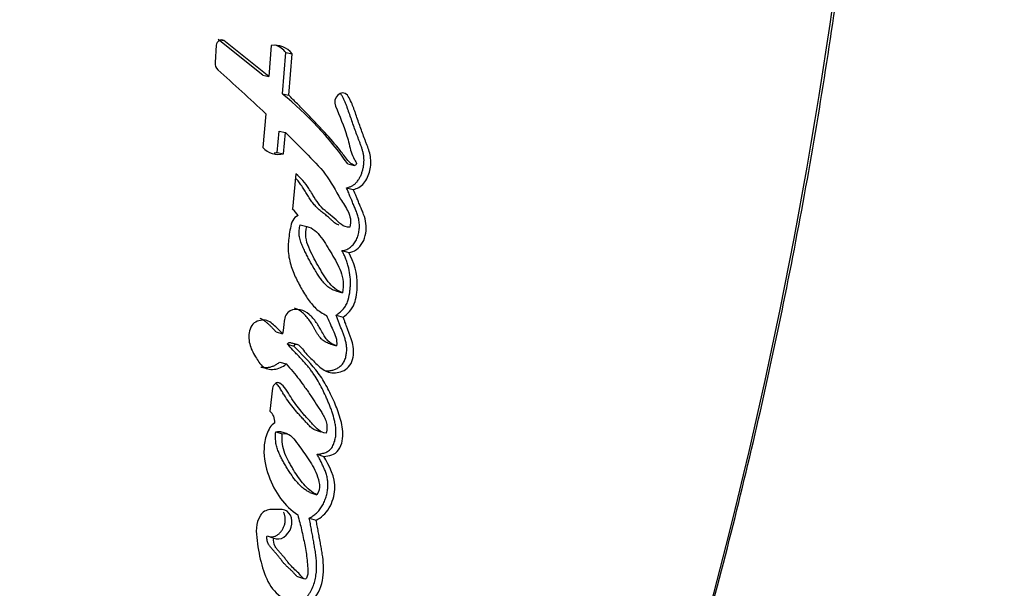
# Paper-space layout 'Layout1' of a CAD drawing. Units: millimetres. Extents: x 0 to 826, y 0 to 1167.
# Drawn here: x 739 to 757, y 802 to 812 of the extents above; entities that cross this region are included whole.
import ezdxf
from ezdxf import colors
from ezdxf.entities.mleader import LeaderData, LeaderLine
from ezdxf.math import Vec2, Vec3

# ---------------------------------------------------------------- set-up
doc = ezdxf.new("R2010")
doc.units = ezdxf.units.MM
doc.layers.add('DV3_Défaut', color=7, linetype='Continuous')
doc.layers.add('Défaut', color=7, linetype='Continuous')

# ---------------------------------------------------------------- blocks, each defined once
blk = doc.blocks.new('_DOT')
at = {"color": 0}
blk.add_line((0, 0), (-1, 0), dxfattribs=at)
at = {"color": 0, "const_width": 0.333}
blk.add_lwpolyline([(-0.1665, 0, 1), (0.1665, 0, 1)], format="xyb", close=True, dxfattribs=at)
blk = doc.blocks.new('SE2')
at = {"layer": 'DV3_Défaut', "color": 7, "linetype": 'Continuous'}
for p, q in [((743.686, 811.516), (742.902, 812.146)), ((742.944, 812.138), (743.002, 812.127)), ((743.793, 811.494), (743.002, 812.127)), ((742.866, 812.045), (742.845, 811.744)), ((743.835, 812.04), (743.793, 811.494)), ((744.035, 811.186), (744.095, 811.916)), ((744.095, 811.916), (744.204, 811.895)), ((744.145, 811.163), (744.204, 811.895)), ((743.686, 811.516), (743.793, 811.494)), ((744.035, 811.186), (744.145, 811.163)), ((743.739, 810.838), (743.686, 810.24)), ((743.943, 810.157), (743.978, 810.529)), ((743.978, 810.529), (744.088, 810.505)), ((744.054, 810.131), (744.088, 810.505)), ((743.943, 810.157), (744.054, 810.131)), ((745.187, 809.953), (745.306, 809.926)), ((744.271, 809.777), (744.209, 809.155)), ((745.164, 809.533), (745.283, 809.504)), ((744.349, 808.88), (744.463, 808.851)), ((745.084, 808.425), (745.203, 808.394)), ((744.974, 807.716), (745.094, 807.683)), ((744.984, 807.288), (745.104, 807.254)), ((743.924, 806.991), (744.037, 806.958)), ((744.121, 806.775), (744.236, 806.742)), ((744.324, 806.757), (744.208, 806.791)), ((744.869, 806.782), (744.989, 806.748)), ((743.987, 806.461), (744.102, 806.427)), ((743.861, 805.999), (743.81, 805.596)), ((743.962, 806.097), (743.988, 806.089)), ((743.915, 805.228), (744.031, 805.192)), ((744.121, 805.193), (744.004, 805.229)), ((744.594, 805.27), (744.714, 805.233)), ((744.646, 804.836), (744.766, 804.798)), ((744.519, 804.158), (744.639, 804.12)), ((744.027, 803.858), (743.813, 803.858)), ((744.507, 803.709), (744.628, 803.67)), ((743.763, 803.396), (743.88, 803.357)), ((744.285, 802.687), (744.405, 802.646))]:
    blk.add_line(p, q, dxfattribs=at)
for centre, radius, start, end in [((743.895, 811.65), 0.395, 38.3748, 98.6914), ((743.788, 811.673), 0.392, 38.3553, 71.3657), ((743.003, 811.729), 0.159, 174.6094, 226.2012), ((707.274, 771.946), 53.313, 46.8453, 48.0793), ((740.179, 806.431), 6.122, 35.1206, 50.9577), ((743.965, 810.507), 0.386, 223.7297, 283.2292), ((743.854, 810.525), 0.379, 274.8192, 283.5908), ((744.052, 808.912), 0.289, 26.6024, 57.2024), ((743.654, 805.404), 0.247, 356.8188, 50.7434), ((743.826, 803.65), 0.209, 93.7158, 148.801)]:
    blk.add_arc(centre, radius, start, end, dxfattribs=at)
for points, knots in [([(743.233, 782.426), (744.003, 783.466), (744.701, 784.553), (745.877, 786.67), (746.36, 787.696), (747.292, 789.77), (747.738, 790.819), (749.013, 793.985), (749.781, 796.131), (751.832, 802.643), (752.866, 807.092), (754.266, 816.062), (754.636, 820.599), (754.666, 825.154)], [0, 0, 0, 0, 0.087452, 0.087452, 0.163497, 0.163497, 0.239543, 0.239543, 0.391634, 0.391634, 0.695817, 0.695817, 1, 1, 1, 1]), ([(743.803, 783.226), (743.829, 783.263), (744.086, 783.622), (744.582, 784.401), (745.234, 785.494), (745.852, 786.64), (746.422, 787.819), (747.083, 789.284), (747.835, 791.029), (748.652, 793.066), (749.422, 795.131), (750.143, 797.221), (750.812, 799.329), (751.429, 801.45), (751.992, 803.583), (752.504, 805.735), (752.965, 807.905), (753.374, 810.094), (753.729, 812.293), (754.03, 814.503), (754.269, 816.645), (754.457, 818.765), (754.586, 820.834), (754.672, 823.041), (754.696, 824.389), (754.71, 825.217)], [0, 0, 0, 0, 0.002854, 0.031836, 0.061059, 0.090608, 0.120564, 0.150646, 0.200426, 0.250439, 0.300679, 0.351059, 0.401488, 0.451849, 0.502043, 0.552275, 0.602999, 0.653706, 0.704439, 0.755233, 0.806133, 0.851812, 0.900491, 0.94855, 1, 1, 1, 1]), ([(745.306, 809.926), (745.24, 809.951), (745.203, 809.998), (745.104, 810.122), (745.067, 810.173), (744.931, 810.34), (744.844, 810.439), (744.69, 810.604), (744.655, 810.642), (744.536, 810.767), (744.492, 810.812), (744.425, 810.881), (744.395, 810.912), (744.345, 810.963), (744.321, 810.987), (744.25, 811.059), (744.19, 811.119), (744.145, 811.163)], [0, 0, 0, 0, 0.125, 0.125, 0.25, 0.25, 0.5, 0.5, 0.625, 0.625, 0.75, 0.75, 0.8125, 0.8125, 0.875, 0.875, 1, 1, 1, 1]), ([(745.164, 809.533), (745.181, 809.537), (745.215, 809.546), (745.264, 809.567), (745.303, 809.592), (745.331, 809.618), (745.358, 809.647), (745.387, 809.69), (745.415, 809.745), (745.438, 809.803), (745.456, 809.864), (745.467, 809.926), (745.473, 809.989), (745.473, 810.051), (745.466, 810.112), (745.453, 810.17), (745.437, 810.226), (745.418, 810.281), (745.401, 810.326), (745.388, 810.361), (745.374, 810.397), (745.35, 810.459), (745.317, 810.549), (745.278, 810.658), (745.24, 810.767), (745.212, 810.848), (745.193, 810.902), (745.181, 810.939), (745.164, 810.986), (745.143, 811.04), (745.12, 811.092), (745.094, 811.143), (745.072, 811.173), (745.062, 811.188)], [0, 0, 0, 0, 0.031429, 0.062793, 0.094317, 0.109997, 0.125817, 0.157335, 0.188855, 0.220408, 0.251754, 0.283327, 0.314794, 0.346095, 0.377683, 0.409029, 0.440139, 0.471204, 0.502286, 0.517832, 0.533378, 0.564462, 0.626609, 0.688741, 0.750875, 0.813025, 0.825456, 0.844101, 0.875158, 0.90618, 0.937199, 0.968355, 1, 1, 1, 1]), ([(745.283, 809.504), (745.352, 809.52), (745.419, 809.549), (745.523, 809.676), (745.556, 809.755), (745.595, 809.918), (745.599, 810.001), (745.578, 810.126), (745.569, 810.16), (745.544, 810.239), (745.534, 810.266), (745.514, 810.318), (745.513, 810.321), (745.502, 810.348), (745.5, 810.354), (745.491, 810.376), (745.484, 810.397), (745.463, 810.452), (745.45, 810.486), (745.409, 810.598), (745.386, 810.663), (745.345, 810.781), (745.335, 810.809), (745.313, 810.873), (745.304, 810.897), (745.299, 810.911), (745.294, 810.927), (745.287, 810.945), (745.284, 810.954), (745.259, 811.021), (745.219, 811.112), (745.179, 811.163)], [0, 0, 0, 0, 0.125, 0.125, 0.25, 0.25, 0.375, 0.375, 0.4375, 0.4375, 0.5, 0.5, 0.515625, 0.515625, 0.53125, 0.53125, 0.5625, 0.5625, 0.625, 0.625, 0.75, 0.75, 0.8125, 0.8125, 0.84375, 0.84375, 0.859375, 0.859375, 0.875, 0.875, 1, 1, 1, 1]), ([(744.969, 810.969), (745.042, 810.801), (745.12, 810.617), (745.199, 810.357), (745.22, 810.252), (745.26, 810.122), (745.279, 810.076), (745.312, 810.018), (745.328, 809.996), (745.339, 809.971), (745.341, 809.955), (745.325, 809.934), (745.317, 809.93), (745.306, 809.926)], [0, 0, 0, 0, 0.5, 0.5, 0.75, 0.75, 0.875, 0.875, 0.9375, 0.9375, 0.96875, 0.96875, 1, 1, 1, 1]), ([(744.088, 810.505), (744.219, 810.377), (744.338, 810.258), (744.555, 810.038), (744.691, 809.901), (744.884, 809.65), (744.975, 809.469), (745.101, 809.265), (745.158, 809.186), (745.227, 809.039), (745.255, 808.935), (745.222, 808.84)], [0, 0, 0, 0, 0.25, 0.25, 0.5, 0.5, 0.75, 0.75, 0.875, 0.875, 1, 1, 1, 1]), ([(745.222, 808.84), (745.102, 808.824), (745.038, 808.922), (744.856, 809.073), (744.773, 809.128), (744.658, 809.27), (744.63, 809.312), (744.577, 809.395), (744.57, 809.407), (744.536, 809.461), (744.529, 809.472), (744.518, 809.49), (744.507, 809.507), (744.471, 809.563), (744.433, 809.616), (744.356, 809.702), (744.315, 809.739), (744.271, 809.777)], [0, 0, 0, 0, 0.25, 0.25, 0.5, 0.5, 0.625, 0.625, 0.6875, 0.6875, 0.71875, 0.71875, 0.75, 0.75, 0.875, 0.875, 1, 1, 1, 1]), ([(745.031, 808.875), (745.028, 808.876), (745.013, 808.881), (744.987, 808.893), (744.954, 808.916), (744.927, 808.938), (744.907, 808.957), (744.892, 808.971), (744.877, 808.985), (744.856, 809.004), (744.83, 809.027), (744.798, 809.053), (744.765, 809.078), (744.732, 809.104), (744.7, 809.13), (744.668, 809.157), (744.628, 809.196), (744.58, 809.25), (744.529, 809.321), (744.488, 809.382), (744.457, 809.433), (744.433, 809.471), (744.41, 809.508), (744.386, 809.546), (744.361, 809.583), (744.336, 809.619), (744.31, 809.654), (744.288, 809.68), (744.274, 809.694), (744.271, 809.698)], [0, 0, 0, 0, 0.006741, 0.044247, 0.081669, 0.119352, 0.138214, 0.157082, 0.175951, 0.194813, 0.232525, 0.270252, 0.307996, 0.345739, 0.383462, 0.421173, 0.458923, 0.534585, 0.609951, 0.685301, 0.723007, 0.760724, 0.798439, 0.836126, 0.87373, 0.911226, 0.948619, 0.985954, 1, 1, 1, 1]), ([(745.084, 808.425), (745.095, 808.425), (745.119, 808.427), (745.153, 808.438), (745.187, 808.453), (745.22, 808.475), (745.251, 808.5), (745.279, 808.529), (745.305, 808.562), (745.336, 808.61), (745.365, 808.677), (745.386, 808.763), (745.392, 808.833), (745.391, 808.89), (745.386, 808.947), (745.374, 809.004), (745.359, 809.056), (745.346, 809.094), (745.331, 809.131), (745.316, 809.167), (745.301, 809.204), (745.28, 809.252), (745.262, 809.297), (745.242, 809.346), (745.222, 809.394), (745.195, 809.46), (745.175, 809.508), (745.164, 809.533)], [0, 0, 0, 0, 0.031263, 0.062379, 0.093812, 0.125073, 0.156464, 0.187845, 0.219077, 0.250567, 0.313038, 0.375855, 0.438679, 0.463735, 0.501235, 0.563985, 0.595161, 0.626274, 0.657386, 0.688521, 0.719676, 0.750833, 0.813126, 0.833891, 0.87542, 0.937711, 1, 1, 1, 1]), ([(745.203, 808.394), (745.297, 808.397), (745.392, 808.468), (745.505, 808.667), (745.522, 808.793), (745.5, 808.961), (745.485, 809.011), (745.457, 809.09), (745.448, 809.111), (745.431, 809.151), (745.428, 809.159), (745.415, 809.19), (745.409, 809.203), (745.399, 809.226), (745.386, 809.257), (745.364, 809.311), (745.36, 809.322), (745.316, 809.429), (745.31, 809.444), (745.283, 809.504)], [0, 0, 0, 0, 0.25, 0.25, 0.5, 0.5, 0.625, 0.625, 0.6875, 0.6875, 0.71875, 0.71875, 0.75, 0.75, 0.8125, 0.8125, 0.875, 0.875, 1, 1, 1, 1]), ([(744.311, 809.042), (744.222, 809.011), (744.193, 808.92), (744.155, 808.724), (744.143, 808.633), (744.132, 808.456), (744.137, 808.363), (744.175, 808.183), (744.2, 808.109), (744.269, 807.942), (744.303, 807.874), (744.365, 807.761), (744.384, 807.729), (744.429, 807.656), (744.452, 807.619), (744.493, 807.559), (744.521, 807.521), (744.567, 807.464), (744.597, 807.431), (744.675, 807.358), (744.746, 807.315), (744.811, 807.283)], [0, 0, 0, 0, 0.125, 0.125, 0.25, 0.25, 0.375, 0.375, 0.5, 0.5, 0.625, 0.625, 0.6875, 0.6875, 0.75, 0.75, 0.8125, 0.8125, 0.875, 0.875, 1, 1, 1, 1]), ([(744.974, 807.716), (744.962, 807.72), (744.937, 807.728), (744.902, 807.744), (744.868, 807.764), (744.825, 807.795), (744.776, 807.843), (744.723, 807.907), (744.675, 807.976), (744.626, 808.051), (744.583, 808.126), (744.54, 808.201), (744.5, 808.274), (744.46, 808.352), (744.427, 808.418), (744.402, 808.472), (744.384, 808.513), (744.367, 808.554), (744.352, 808.597), (744.339, 808.642), (744.33, 808.688), (744.327, 808.728), (744.327, 808.76), (744.33, 808.793), (744.336, 808.833), (744.344, 808.864), (744.349, 808.88)], [0, 0, 0, 0, 0.031385, 0.06258, 0.093716, 0.12501, 0.187865, 0.250153, 0.31237, 0.374713, 0.44618, 0.499817, 0.562376, 0.624937, 0.68753, 0.71884, 0.75012, 0.781381, 0.812688, 0.844053, 0.87525, 0.906593, 0.922301, 0.937848, 0.968823, 1, 1, 1, 1]), ([(745.094, 807.683), (744.997, 807.715), (744.907, 807.791), (744.777, 807.961), (744.717, 808.062), (744.6, 808.272), (744.549, 808.366), (744.449, 808.6), (744.426, 808.715), (744.463, 808.851)], [0, 0, 0, 0, 0.25, 0.25, 0.5, 0.5, 0.75, 0.75, 1, 1, 1, 1]), ([(744.463, 808.851), (744.573, 808.826), (744.645, 808.754), (744.754, 808.608), (744.783, 808.563), (744.844, 808.466), (744.875, 808.415), (744.959, 808.27), (745.021, 808.162), (745.082, 808.003), (745.099, 807.94), (745.108, 807.813), (745.103, 807.75), (745.094, 807.683)], [0, 0, 0, 0, 0.25, 0.25, 0.375, 0.375, 0.5, 0.5, 0.75, 0.75, 0.875, 0.875, 1, 1, 1, 1]), ([(744.984, 807.288), (744.994, 807.295), (745.013, 807.309), (745.042, 807.332), (745.071, 807.357), (745.098, 807.384), (745.123, 807.414), (745.145, 807.447), (745.165, 807.482), (745.197, 807.558), (745.215, 807.639), (745.226, 807.72), (745.231, 807.773), (745.236, 807.867), (745.228, 808), (745.202, 808.13), (745.17, 808.233), (745.142, 808.306), (745.113, 808.37), (745.093, 808.406), (745.084, 808.425)], [0, 0, 0, 0, 0.031327, 0.062579, 0.093802, 0.125129, 0.156611, 0.187801, 0.219049, 0.250601, 0.375589, 0.4069, 0.438073, 0.500225, 0.625159, 0.749755, 0.821086, 0.892704, 0.946321, 1, 1, 1, 1]), ([(745.104, 807.254), (745.184, 807.312), (745.261, 807.381), (745.322, 807.541), (745.332, 807.586), (745.351, 807.708), (745.354, 807.755), (745.357, 808.022), (745.297, 808.226), (745.203, 808.394)], [0, 0, 0, 0, 0.25, 0.25, 0.375, 0.375, 0.5, 0.5, 1, 1, 1, 1]), ([(744.989, 806.748), (744.932, 806.766), (744.881, 806.79), (744.794, 806.88), (744.767, 806.926), (744.712, 807.025), (744.696, 807.054), (744.669, 807.1), (744.648, 807.134), (744.596, 807.208), (744.551, 807.26), (744.461, 807.336), (744.406, 807.37), (744.292, 807.395), (744.224, 807.39), (744.141, 807.346), (744.113, 807.321), (744.079, 807.253), (744.071, 807.219), (744.053, 807.101), (744.048, 807.037), (744.037, 806.958)], [0, 0, 0, 0, 0.125, 0.125, 0.25, 0.25, 0.3125, 0.3125, 0.375, 0.375, 0.5, 0.5, 0.625, 0.625, 0.75, 0.75, 0.8125, 0.8125, 0.875, 0.875, 1, 1, 1, 1]), ([(744.869, 806.782), (744.855, 806.786), (744.828, 806.796), (744.789, 806.814), (744.758, 806.834), (744.735, 806.853), (744.713, 806.874), (744.688, 806.903), (744.661, 806.942), (744.636, 806.983), (744.616, 807.018), (744.601, 807.047), (744.585, 807.075), (744.557, 807.125), (744.514, 807.193), (744.456, 807.267), (744.402, 807.322), (744.354, 807.359), (744.316, 807.383), (744.28, 807.401), (744.256, 807.408), (744.246, 807.411)], [0, 0, 0, 0, 0.050615, 0.100983, 0.151484, 0.177016, 0.202448, 0.25298, 0.303556, 0.354367, 0.405269, 0.43073, 0.456191, 0.507095, 0.608864, 0.710636, 0.811753, 0.86252, 0.91355, 0.964242, 1, 1, 1, 1]), ([(744.037, 806.958), (743.986, 807.014), (743.93, 807.071), (743.821, 807.166), (743.755, 807.212), (743.598, 807.189), (743.517, 807.161), (743.437, 806.989), (743.434, 806.898), (743.465, 806.725), (743.498, 806.661), (743.564, 806.544), (743.584, 806.511), (743.624, 806.45), (743.651, 806.414), (743.731, 806.342), (743.811, 806.323), (743.963, 806.341), (744.036, 806.373), (744.102, 806.427)], [0, 0, 0, 0, 0.125, 0.125, 0.25, 0.25, 0.375, 0.375, 0.5, 0.5, 0.625, 0.625, 0.6875, 0.6875, 0.75, 0.75, 0.875, 0.875, 1, 1, 1, 1]), ([(743.924, 806.991), (743.911, 807.005), (743.885, 807.033), (743.845, 807.073), (743.805, 807.113), (743.77, 807.145), (743.741, 807.169), (743.712, 807.192), (743.68, 807.212), (743.653, 807.223), (743.643, 807.227)], [0, 0, 0, 0, 0.15216, 0.304276, 0.456386, 0.608518, 0.684451, 0.760282, 0.912265, 1, 1, 1, 1]), ([(744.236, 806.742), (744.266, 806.795), (744.311, 806.771), (744.376, 806.714), (744.399, 806.675), (744.478, 806.575), (744.541, 806.517), (744.663, 806.402), (744.727, 806.338), (744.861, 806.27), (744.947, 806.261), (745.111, 806.301), (745.196, 806.343), (745.291, 806.529), (745.298, 806.633), (745.276, 806.781), (745.265, 806.821), (745.24, 806.892), (745.234, 806.909), (745.22, 806.945), (745.219, 806.947), (745.205, 806.983), (745.204, 806.987), (745.193, 807.016), (745.184, 807.038), (745.167, 807.084), (745.162, 807.099), (745.142, 807.152), (745.131, 807.183), (745.127, 807.194), (745.119, 807.214), (745.111, 807.235), (745.107, 807.245), (745.104, 807.254)], [0, 0, 0, 0, 0.0625, 0.0625, 0.125, 0.125, 0.25, 0.25, 0.375, 0.375, 0.5, 0.5, 0.625, 0.625, 0.75, 0.75, 0.8125, 0.8125, 0.84375, 0.84375, 0.859375, 0.859375, 0.875, 0.875, 0.90625, 0.90625, 0.9375, 0.9375, 0.96875, 0.96875, 0.984375, 0.984375, 1, 1, 1, 1]), ([(744.79, 806.306), (744.809, 806.304), (744.849, 806.305), (744.899, 806.313), (744.939, 806.324), (744.979, 806.338), (745.028, 806.363), (745.073, 806.4), (745.103, 806.438), (745.122, 806.471), (745.138, 806.506), (745.15, 806.543), (745.158, 806.58), (745.164, 806.618), (745.168, 806.656), (745.169, 806.705), (745.163, 806.767), (745.148, 806.837), (745.131, 806.892), (745.116, 806.935), (745.104, 806.967), (745.091, 806.999), (745.075, 807.041), (745.055, 807.095), (745.031, 807.159), (745.008, 807.223), (744.992, 807.266), (744.984, 807.288)], [0, 0, 0, 0, 0.054067, 0.109626, 0.137368, 0.164964, 0.220214, 0.276153, 0.304322, 0.332363, 0.360496, 0.388621, 0.41658, 0.444666, 0.472795, 0.500699, 0.556565, 0.612456, 0.667847, 0.695521, 0.723205, 0.750895, 0.778583, 0.833944, 0.889296, 0.944645, 1, 1, 1, 1]), ([(744.811, 807.283), (744.848, 807.197), (744.886, 807.106), (744.962, 806.945), (745.004, 806.856), (744.989, 806.748)], [0, 0, 0, 0, 0.5, 0.5, 1, 1, 1, 1]), ([(744.121, 806.775), (744.124, 806.78), (744.131, 806.791), (744.142, 806.801), (744.152, 806.806), (744.162, 806.808), (744.18, 806.806), (744.196, 806.798), (744.206, 806.792), (744.208, 806.791)], [0, 0, 0, 0, 0.155897, 0.312355, 0.391188, 0.469695, 0.626426, 0.938821, 1, 1, 1, 1]), ([(744.646, 804.836), (744.669, 804.838), (744.703, 804.841), (744.748, 804.852), (744.782, 804.861), (744.815, 804.875), (744.848, 804.893), (744.878, 804.918), (744.904, 804.95), (744.925, 804.986), (744.943, 805.026), (744.956, 805.066), (744.97, 805.121), (744.979, 805.191), (744.979, 805.274), (744.969, 805.354), (744.948, 805.457), (744.919, 805.556), (744.885, 805.651), (744.857, 805.721), (744.828, 805.79), (744.787, 805.881), (744.735, 805.993), (744.666, 806.123), (744.603, 806.225), (744.548, 806.302), (744.504, 806.358), (744.458, 806.412), (744.411, 806.465), (744.364, 806.517), (744.315, 806.568), (744.267, 806.62), (744.203, 806.689), (744.153, 806.741), (744.121, 806.775)], [0, 0, 0, 0, 0.031524, 0.047269, 0.063066, 0.078864, 0.094659, 0.110431, 0.126259, 0.142014, 0.157857, 0.173615, 0.189331, 0.220869, 0.252171, 0.283658, 0.314883, 0.377069, 0.408216, 0.439446, 0.470685, 0.50184, 0.563997, 0.625929, 0.687724, 0.718676, 0.749721, 0.78087, 0.812113, 0.84342, 0.874738, 0.906055, 0.937371, 1, 1, 1, 1]), ([(744.766, 804.798), (744.853, 804.804), (744.959, 804.819), (745.091, 805.008), (745.106, 805.124), (745.092, 805.349), (745.065, 805.441), (744.997, 805.645), (744.963, 805.725), (744.895, 805.871), (744.873, 805.918), (744.834, 805.996), (744.807, 806.047), (744.762, 806.125), (744.733, 806.172), (744.682, 806.246), (744.653, 806.285), (744.497, 806.475), (744.371, 806.602), (744.236, 806.742)], [0, 0, 0, 0, 0.125, 0.125, 0.25, 0.25, 0.375, 0.375, 0.5, 0.5, 0.5625, 0.5625, 0.625, 0.625, 0.6875, 0.6875, 0.75, 0.75, 1, 1, 1, 1]), ([(743.653, 806.374), (743.656, 806.373), (743.677, 806.368), (743.717, 806.362), (743.773, 806.364), (743.829, 806.375), (743.875, 806.391), (743.911, 806.409), (743.946, 806.429), (743.971, 806.448), (743.987, 806.461)], [0, 0, 0, 0, 0.0277164, 0.1898711, 0.3520975, 0.5132993, 0.6758735, 0.7569079, 0.8377001, 1, 1, 1, 1]), ([(744.102, 806.427), (744.177, 806.341), (744.26, 806.243), (744.36, 806.113), (744.395, 806.065), (744.45, 805.988), (744.463, 805.97), (744.496, 805.921), (744.514, 805.895), (744.569, 805.813), (744.592, 805.777), (744.649, 805.691), (744.662, 805.67), (744.695, 805.62), (744.714, 805.591), (744.739, 805.55), (744.758, 805.518), (744.784, 805.468), (744.797, 805.436), (744.823, 805.35), (744.822, 805.275), (744.805, 805.209)], [0, 0, 0, 0, 0.25, 0.25, 0.375, 0.375, 0.4375, 0.4375, 0.5, 0.5, 0.625, 0.625, 0.6875, 0.6875, 0.75, 0.75, 0.8125, 0.8125, 0.875, 0.875, 1, 1, 1, 1]), ([(744.595, 805.269), (744.591, 805.271), (744.576, 805.279), (744.553, 805.296), (744.525, 805.321), (744.499, 805.347), (744.478, 805.37), (744.461, 805.389), (744.444, 805.407), (744.423, 805.43), (744.389, 805.467), (744.346, 805.514), (744.296, 805.57), (744.23, 805.647), (744.151, 805.748), (744.085, 805.846), (744.047, 805.908), (744.034, 805.931), (744.02, 805.954), (744.003, 805.982), (743.981, 806.015), (743.958, 806.047), (743.941, 806.067), (743.931, 806.078), (743.93, 806.078)], [0, 0, 0, 0, 0.013866, 0.050537, 0.086909, 0.123232, 0.159575, 0.177753, 0.195931, 0.232284, 0.268638, 0.341357, 0.41407, 0.486731, 0.632009, 0.777688, 0.814238, 0.832526, 0.850811, 0.887347, 0.9238, 0.960181, 0.996606, 1, 1, 1, 1]), ([(744.805, 805.209), (744.698, 805.215), (744.641, 805.285), (744.548, 805.387), (744.532, 805.404), (744.499, 805.44), (744.479, 805.462), (744.45, 805.494), (744.429, 805.517), (744.398, 805.552), (744.38, 805.574), (744.302, 805.668), (744.235, 805.757), (744.126, 805.933), (744.076, 806.038), (743.988, 806.089)], [0, 0, 0, 0, 0.25, 0.25, 0.3125, 0.3125, 0.375, 0.375, 0.4375, 0.4375, 0.5, 0.5, 0.75, 0.75, 1, 1, 1, 1]), ([(743.9, 805.391), (743.831, 805.347), (743.787, 805.274), (743.726, 805.103), (743.712, 805.022), (743.703, 804.76), (743.738, 804.606), (743.899, 804.157), (744.074, 803.919), (744.305, 803.767)], [0, 0, 0, 0, 0.125, 0.125, 0.25, 0.25, 0.5, 0.5, 1, 1, 1, 1]), ([(744.519, 804.158), (744.498, 804.17), (744.456, 804.194), (744.397, 804.237), (744.342, 804.287), (744.274, 804.361), (744.211, 804.443), (744.153, 804.53), (744.111, 804.597), (744.071, 804.666), (744.032, 804.736), (743.994, 804.808), (743.961, 804.883), (743.933, 804.962), (743.918, 805.033), (743.913, 805.092), (743.911, 805.137), (743.912, 805.183), (743.914, 805.213), (743.915, 805.228)], [0, 0, 0, 0, 0.062402, 0.124444, 0.186464, 0.248843, 0.373904, 0.436365, 0.498879, 0.561474, 0.624016, 0.68642, 0.748753, 0.811421, 0.874597, 0.905864, 0.937116, 0.968481, 1, 1, 1, 1]), ([(743.915, 805.228), (743.928, 805.231), (743.955, 805.237), (743.988, 805.236), (744.006, 805.232), (744.012, 805.23)], [0, 0, 0, 0, 0.400002, 0.800529, 1, 1, 1, 1]), ([(744.639, 804.12), (744.558, 804.164), (744.472, 804.234), (744.349, 804.376), (744.282, 804.474), (744.216, 804.582), (744.204, 804.603), (744.174, 804.655), (744.163, 804.674), (744.121, 804.751), (744.1, 804.792), (744.035, 804.956), (744.022, 805.065), (744.031, 805.192)], [0, 0, 0, 0, 0.25, 0.25, 0.5, 0.5, 0.5625, 0.5625, 0.625, 0.625, 0.75, 0.75, 1, 1, 1, 1]), ([(744.031, 805.192), (744.152, 805.224), (744.216, 805.132), (744.353, 804.949), (744.414, 804.865), (744.54, 804.679), (744.6, 804.584), (744.678, 804.37), (744.723, 804.23), (744.639, 804.12)], [0, 0, 0, 0, 0.25, 0.25, 0.5, 0.5, 0.75, 0.75, 1, 1, 1, 1]), ([(744.507, 803.709), (744.518, 803.715), (744.54, 803.727), (744.572, 803.748), (744.604, 803.77), (744.634, 803.796), (744.663, 803.824), (744.699, 803.866), (744.738, 803.925), (744.776, 804.002), (744.806, 804.084), (744.826, 804.168), (744.837, 804.254), (744.837, 804.324), (744.832, 804.378), (744.824, 804.432), (744.806, 804.495), (744.783, 804.557), (744.761, 804.606), (744.74, 804.652), (744.713, 804.706), (744.681, 804.77), (744.658, 804.814), (744.646, 804.836)], [0, 0, 0, 0, 0.031325, 0.062534, 0.093698, 0.12498, 0.156506, 0.187766, 0.250203, 0.313015, 0.375729, 0.438407, 0.500806, 0.563585, 0.594699, 0.625803, 0.688469, 0.750892, 0.786467, 0.822034, 0.875396, 0.93768, 1, 1, 1, 1]), ([(744.628, 803.67), (744.718, 803.718), (744.799, 803.786), (744.917, 803.989), (744.95, 804.102), (744.972, 804.439), (744.857, 804.631), (744.766, 804.798)], [0, 0, 0, 0, 0.25, 0.25, 0.5, 0.5, 1, 1, 1, 1]), ([(743.647, 803.758), (743.554, 803.619), (743.569, 803.46), (743.604, 803.165), (743.634, 803.016), (743.705, 802.75), (743.755, 802.612), (743.908, 802.396), (744.001, 802.316), (744.106, 802.247)], [0, 0, 0, 0, 0.25, 0.25, 0.5, 0.5, 0.75, 0.75, 1, 1, 1, 1]), ([(743.817, 803.379), (743.828, 803.378), (743.855, 803.378), (743.898, 803.387), (743.943, 803.409), (743.985, 803.442), (744.021, 803.484), (744.051, 803.533), (744.072, 803.587), (744.084, 803.643), (744.086, 803.7), (744.078, 803.754), (744.065, 803.79), (744.055, 803.808), (744.053, 803.812)], [0, 0, 0, 0, 0.0684199, 0.1591284, 0.2499347, 0.3410757, 0.4318891, 0.5229784, 0.6142138, 0.7049995, 0.7962166, 0.8872043, 0.9779123, 1, 1, 1, 1]), ([(744.305, 803.767), (744.33, 803.673), (744.352, 803.585), (744.38, 803.465), (744.392, 803.411), (744.411, 803.323), (744.42, 803.28), (744.436, 803.198), (744.445, 803.145), (744.458, 803.062), (744.465, 803.01), (744.474, 802.924), (744.478, 802.872), (744.481, 802.781), (744.487, 802.729), (744.466, 802.661), (744.451, 802.633), (744.409, 802.638), (744.398, 802.653), (744.352, 802.703), (744.33, 802.728), (744.238, 802.814), (744.189, 802.859), (744.125, 802.94), (744.121, 802.945), (744.105, 802.967), (744.098, 802.975), (744.09, 802.985), (744.08, 802.998), (744.067, 803.014), (744.061, 803.022), (744.044, 803.042), (744.03, 803.059), (744.008, 803.083), (744.004, 803.086), (743.984, 803.108), (743.979, 803.114), (743.963, 803.131), (743.945, 803.152), (743.922, 803.182), (743.909, 803.202), (743.882, 803.258), (743.876, 803.309), (743.88, 803.357)], [0, 0, 0, 0, 0.125, 0.125, 0.1875, 0.1875, 0.25, 0.25, 0.3125, 0.3125, 0.375, 0.375, 0.4375, 0.4375, 0.5, 0.5, 0.53125, 0.53125, 0.5625, 0.5625, 0.625, 0.625, 0.75, 0.75, 0.765625, 0.765625, 0.78125, 0.78125, 0.796875, 0.796875, 0.8125, 0.8125, 0.84375, 0.84375, 0.859375, 0.859375, 0.875, 0.875, 0.90625, 0.90625, 0.9375, 0.9375, 1, 1, 1, 1]), ([(743.88, 803.357), (743.995, 803.298), (744.144, 803.4), (744.234, 803.696), (744.161, 803.858), (744.027, 803.858)], [0, 0, 0, 0, 0.5, 0.5, 1, 1, 1, 1]), ([(744.294, 802.232), (744.309, 802.234), (744.338, 802.238), (744.375, 802.251), (744.404, 802.268), (744.43, 802.288), (744.46, 802.316), (744.492, 802.355), (744.532, 802.413), (744.573, 802.494), (744.607, 802.597), (744.635, 802.738), (744.639, 802.88), (744.629, 803.016), (744.618, 803.1), (744.607, 803.166), (744.598, 803.216), (744.59, 803.265), (744.581, 803.314), (744.572, 803.364), (744.56, 803.43), (744.545, 803.512), (744.527, 803.611), (744.514, 803.676), (744.507, 803.709)], [0, 0, 0, 0, 0.031453, 0.062952, 0.08091, 0.098756, 0.12575, 0.157136, 0.188478, 0.251202, 0.313828, 0.376371, 0.501258, 0.563564, 0.625805, 0.656957, 0.68813, 0.719316, 0.750504, 0.781693, 0.812881, 0.875256, 0.937628, 1, 1, 1, 1]), ([(744.415, 802.191), (744.539, 802.203), (744.636, 802.318), (744.749, 802.59), (744.764, 802.725), (744.755, 802.947), (744.748, 803.004), (744.731, 803.112), (744.727, 803.139), (744.717, 803.194), (744.715, 803.203), (744.707, 803.246), (744.705, 803.26), (744.7, 803.289), (744.697, 803.304), (744.69, 803.344), (744.686, 803.366), (744.684, 803.377), (744.681, 803.393), (744.678, 803.411), (744.676, 803.419), (744.672, 803.444), (744.669, 803.459), (744.661, 803.499), (744.653, 803.542), (744.642, 803.601), (744.635, 803.637), (744.628, 803.67)], [0, 0, 0, 0, 0.25, 0.25, 0.5, 0.5, 0.625, 0.625, 0.6875, 0.6875, 0.71875, 0.71875, 0.75, 0.75, 0.78125, 0.78125, 0.8125, 0.8125, 0.828125, 0.828125, 0.84375, 0.84375, 0.875, 0.875, 0.9375, 0.9375, 1, 1, 1, 1]), ([(744.281, 802.692), (744.278, 802.694), (744.272, 802.7), (744.262, 802.71), (744.254, 802.72), (744.247, 802.727), (744.237, 802.739), (744.215, 802.763), (744.187, 802.791), (744.161, 802.814), (744.146, 802.827), (744.132, 802.841), (744.113, 802.857), (744.092, 802.878), (744.071, 802.9), (744.051, 802.923), (744.032, 802.947), (744.013, 802.971), (743.994, 802.996), (743.969, 803.028), (743.944, 803.061), (743.917, 803.092), (743.897, 803.115), (743.876, 803.137), (743.856, 803.159), (743.835, 803.182), (743.816, 803.206), (743.798, 803.232), (743.782, 803.26), (743.77, 803.29), (743.762, 803.324), (743.76, 803.359), (743.762, 803.384), (743.763, 803.396)], [0, 0, 0, 0, 0.0131675, 0.0305193, 0.0478772, 0.0565586, 0.0652394, 0.0999391, 0.1692976, 0.203999, 0.2213562, 0.2387141, 0.2734072, 0.3080405, 0.3426253, 0.3772122, 0.4118256, 0.446466, 0.4811218, 0.5157777, 0.5850475, 0.6196613, 0.6542731, 0.6888927, 0.7235105, 0.7581042, 0.7926409, 0.8271945, 0.8618344, 0.8962786, 0.9309634, 0.9653537, 1, 1, 1, 1])]:
    blk.add_open_spline(points, degree=3, knots=knots, dxfattribs=at)
for points in [[(743.002, 812.127), (742.95, 812.165), (742.872, 812.119), (742.866, 812.045)], [(745.179, 811.163), (745.084, 811.283), (744.904, 811.118), (744.969, 810.969)], [(743.988, 806.089), (743.938, 806.119), (743.87, 806.069), (743.861, 805.999)]]:
    blk.add_open_spline(points, degree=3, dxfattribs=at)

psp = doc.layouts.get("Layout1")

# ---------------------------------------------------------------- block references
at = {"layer": 'Défaut'}
psp.add_blockref('SE2', (0, 0), dxfattribs=at)

# ---------------------------------------------------------------- leaders
at = {"layer": 'Défaut', "color": 7, "linetype": 'Continuous'}
ml = psp.add_multileader_mtext('Standard', dxfattribs=at)
ml.set_content('{\\pxsm0.9;\\fSolid Edge ISO|b1||i0||c0|p34;\\W1.;11/04/2013\\P}', color=256)
ml.set_leader_properties()
ml.set_arrow_properties(name='DOT')
ml.build(insert=Vec2(0, 0))
ml.multileader.update_dxf_attribs({"leader_type": 0, "dogleg_length": 0, "arrow_head_size": 12})
ctx = ml.context
ctx.base_point, ctx.char_height, ctx.arrow_head_size, ctx.landing_gap_size = Vec3(736.264, 1159.716), 12, 12, 4.2
notes = []
notes.append((ctx, [(0, (0, 0, 0), (0, 0), (1, 0), 1, [])]))
ctx.mtext.insert = Vec3(740.464, 1165.836)
for ctx, leaders in notes:
    for number, flags, end, landing, length, lines in leaders:
        leader = LeaderData()
        leader.index, (leader.has_last_leader_line, leader.has_dogleg_vector, leader.attachment_direction) = number, flags
        leader.last_leader_point, leader.dogleg_vector, leader.dogleg_length = Vec3(end), Vec3(landing), length
        for number, points, colour, breaks in lines:
            line = LeaderLine()
            line.index, line.vertices, line.color, line.breaks = number, Vec3.list(points), colors.encode_raw_color(colour), breaks
            leader.lines.append(line)
        ctx.leaders.append(leader)

doc.saveas('drawing.dxf')
